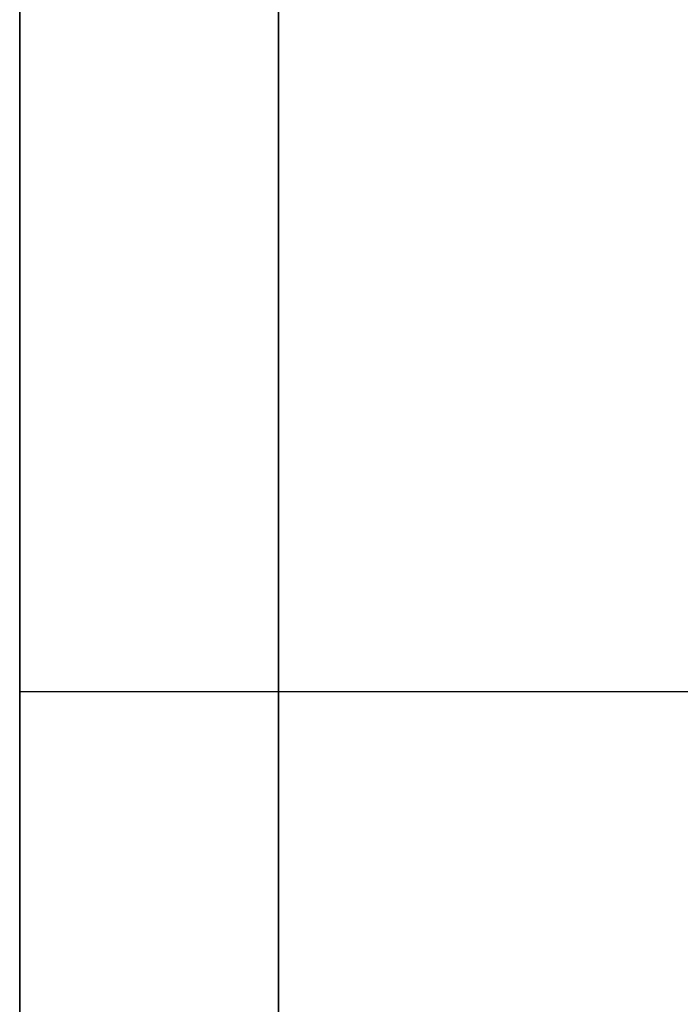
# Model space of a CAD drawing. Units: millimetres. Extents: x -236 to 159, y 0 to 395.
# Drawn here: x 145 to 149, y 26 to 31 of the extents above; entities that cross this region are included whole.
import ezdxf

# ---------------------------------------------------------------- set-up
doc = ezdxf.new("R2010")
doc.units = ezdxf.units.MM
doc.header["$MEASUREMENT"] = 0
doc.layers.get('0').update_dxf_attribs({"color": 8, "linetype": 'CONTINUOUS'})

# ---------------------------------------------------------------- blocks, each defined once
blk = doc.blocks.new('sgBrepBlock__517054912')
at = {"color": 0}
blk.add_polyline3d([(145.2383, 0, -107.5), (145.2383, 0.1517, -102.5751), (145.2383, 0.6064, -97.6689), (145.2383, 1.3622, -92.8), (145.2383, 2.4162, -87.9869), (145.2383, 3.7646, -83.2478), (145.2383, 5.4022, -78.6007), (145.2383, 7.3228, -74.0632), (145.2383, 9.519, -69.6525), (145.2383, 11.9826, -65.3854), (145.2383, 14.7042, -61.2781), (145.2383, 17.6736, -57.3461), (145.2383, 20.8793, -53.6043), (145.2383, 24.3093, -50.067), (145.2383, 27.9505, -46.7476), (145.2383, 31.7892, -43.6586)], dxfattribs=at)
blk.add_spline([(146.6133, 160, -107.5), (146.6133, 159.8483, -102.5751), (146.6133, 159.3936, -97.6689), (146.6133, 158.6378, -92.8), (146.6133, 157.5838, -87.9869), (146.6133, 156.2354, -83.2478), (146.6133, 154.5978, -78.6007), (146.6133, 152.6772, -74.0632), (146.6133, 150.481, -69.6525), (146.6133, 148.0174, -65.3854), (146.6133, 145.2958, -61.2781), (146.6133, 142.3264, -57.3461), (146.6133, 139.1207, -53.6043), (146.6133, 135.6907, -50.067), (146.6133, 132.0495, -46.7476), (146.6133, 128.2108, -43.6586), (146.6133, 124.1892, -40.8118), (146.6133, 120, -38.218), (146.6133, 115.6591, -35.8869), (146.6133, 111.1829, -33.8276), (146.6133, 106.5884, -32.0476), (146.6133, 101.893, -30.5539), (146.6133, 97.1146, -29.3521), (146.6133, 92.2713, -28.4468), (146.6133, 87.3815, -27.8413), (146.6133, 82.4636, -27.5379), (146.6133, 77.5364, -27.5379), (146.6133, 72.6185, -27.8413), (146.6133, 67.7287, -28.4468), (146.6133, 62.8854, -29.3521), (146.6133, 58.107, -30.5539), (146.6133, 53.4116, -32.0476), (146.6133, 48.8171, -33.8276), (146.6133, 44.3409, -35.8869), (146.6133, 40, -38.218), (146.6133, 35.8108, -40.8118), (146.6133, 31.7892, -43.6586), (146.6133, 27.9505, -46.7476), (146.6133, 24.3093, -50.067), (146.6133, 20.8793, -53.6043), (146.6133, 17.6736, -57.3461), (146.6133, 14.7042, -61.2781), (146.6133, 11.9826, -65.3854), (146.6133, 9.519, -69.6525), (146.6133, 7.3228, -74.0632), (146.6133, 5.4022, -78.6007), (146.6133, 3.7646, -83.2478), (146.6133, 2.4162, -87.9869), (146.6133, 1.3622, -92.8), (146.6133, 0.6064, -97.6689), (146.6133, 0, -107.5)], degree=3, dxfattribs=at)
at = {"color": 0, "invisible_edges": 15}
for points in [[(156.2383, 20.8793, -53.6043), (145.2383, 31.7892, -43.6586), (145.2383, 20.8793, -53.6043)], [(156.2383, 20.8793, -53.6043), (156.2383, 31.7892, -43.6586), (145.2383, 31.7892, -43.6586)]]:
    blk.add_3dface(points, dxfattribs=at)
blk = doc.blocks.new('sgBrepBlock__517056144')
at = {"color": 0}
for points in [[(145.2383, 31.7892, -171.3414), (145.2383, 27.9505, -168.2524), (145.2383, 24.3093, -164.933), (145.2383, 20.8793, -161.3957), (145.2383, 17.6736, -157.6539), (145.2383, 14.7042, -153.7219), (145.2383, 11.9826, -149.6146), (145.2383, 9.519, -145.3475), (145.2383, 7.3228, -140.9368), (145.2383, 5.4022, -136.3993), (145.2383, 3.7646, -131.7522), (145.2383, 2.4162, -127.0131), (145.2383, 1.3622, -122.2), (145.2383, 0.6064, -117.3311), (145.2383, 0, -107.5)], [(145.2383, 0, -107.5), (145.2383, 0.1517, -102.5751), (145.2383, 0.6064, -97.6689), (145.2383, 1.3622, -92.8), (145.2383, 2.4162, -87.9869), (145.2383, 3.7646, -83.2478), (145.2383, 5.4022, -78.6007), (145.2383, 7.3228, -74.0632), (145.2383, 9.519, -69.6525), (145.2383, 11.9826, -65.3854), (145.2383, 14.7042, -61.2781), (145.2383, 17.6736, -57.3461), (145.2383, 20.8793, -53.6043), (145.2383, 24.3093, -50.067), (145.2383, 27.9505, -46.7476), (145.2383, 31.7892, -43.6586)], [(145.2383, 31.5094, -146.9346), (145.2383, 31.1123, -147.1027), (145.2383, 30.7264, -147.2949), (145.2383, 30.353, -147.5104), (145.2383, 29.9936, -147.7486), (145.2383, 29.6496, -148.0084), (145.2383, 29.3222, -148.2889), (145.2383, 29.0127, -148.589), (145.2383, 28.7222, -148.9076), (145.2383, 28.4519, -149.2435), (145.2383, 28.2028, -149.5954), (145.2383, 27.9759, -149.9619), (145.2383, 27.7719, -150.3418), (145.2383, 27.5917, -150.7334), (145.2383, 27.436, -151.1355), (145.2383, 27.3053, -151.5463), (145.2383, 27.2001, -151.9644), (145.2383, 27.1209, -152.3882), (145.2383, 27.0679, -152.8161), (145.2383, 27.0414, -153.2464), (145.2383, 27.0414, -153.6775), (145.2383, 27.0679, -154.1078), (145.2383, 27.1209, -154.5357), (145.2383, 27.2001, -154.9595), (145.2383, 27.3053, -155.3776), (145.2383, 27.436, -155.7884), (145.2383, 27.5917, -156.1904), (145.2383, 27.7719, -156.5821), (145.2383, 27.9759, -156.9619), (145.2383, 28.2028, -157.3285), (145.2383, 28.4519, -157.6804), (145.2383, 28.7222, -158.0163), (145.2383, 29.0127, -158.3349), (145.2383, 29.3222, -158.635), (145.2383, 29.6496, -158.9155), (145.2383, 29.9936, -159.1753), (145.2383, 30.353, -159.4135), (145.2383, 30.7264, -159.629), (145.2383, 31.1123, -159.8212), (145.2383, 31.5094, -159.9892)], [(145.2383, 31.5094, -55.0108), (145.2383, 31.1123, -55.1788), (145.2383, 30.7264, -55.371), (145.2383, 30.353, -55.5865), (145.2383, 29.9936, -55.8247), (145.2383, 29.6496, -56.0845), (145.2383, 29.3222, -56.365), (145.2383, 29.0127, -56.6651), (145.2383, 28.7222, -56.9837), (145.2383, 28.4519, -57.3196), (145.2383, 28.2028, -57.6715), (145.2383, 27.9759, -58.0381), (145.2383, 27.7719, -58.4179), (145.2383, 27.5917, -58.8096), (145.2383, 27.436, -59.2116), (145.2383, 27.3053, -59.6224), (145.2383, 27.2001, -60.0405), (145.2383, 27.1209, -60.4643), (145.2383, 27.0679, -60.8922), (145.2383, 27.0414, -61.3225), (145.2383, 27.0414, -61.7536), (145.2383, 27.0679, -62.1839), (145.2383, 27.1209, -62.6118), (145.2383, 27.2001, -63.0356), (145.2383, 27.3053, -63.4537), (145.2383, 27.436, -63.8645), (145.2383, 27.5917, -64.2666), (145.2383, 27.7719, -64.6582), (145.2383, 27.9759, -65.0381), (145.2383, 28.2028, -65.4046), (145.2383, 28.4519, -65.7565), (145.2383, 28.7222, -66.0924), (145.2383, 29.0127, -66.411), (145.2383, 29.3222, -66.7111), (145.2383, 29.6496, -66.9916), (145.2383, 29.9936, -67.2514), (145.2383, 30.353, -67.4896), (145.2383, 30.7264, -67.7051), (145.2383, 31.1123, -67.8973), (145.2383, 31.5094, -68.0654)]]:
    blk.add_polyline3d(points, dxfattribs=at)
at = {"color": 0, "invisible_edges": 15}
for points in [[(145.2383, 1.3622, -122.2), (145.2383, 5.4022, -136.3993), (145.2383, 43.4025, -117.9129)], [(145.2383, 1.3622, -122.2), (145.2383, 43.4025, -117.9129), (145.2383, 42.1123, -111.0108)], [(145.2383, 1.3622, -92.8), (145.2383, 42.1123, -103.9892), (145.2383, 43.4025, -97.0871)], [(145.2383, 5.4022, -78.6007), (145.2383, 1.3622, -92.8), (145.2383, 43.4025, -97.0871)], [(145.2383, 5.4022, -78.6007), (145.2383, 43.4025, -97.0871), (145.2383, 31.5094, -68.0654)], [(145.2383, 5.4022, -136.3993), (145.2383, 31.5094, -146.9346), (145.2383, 43.4025, -117.9129)], [(145.2383, 0, -107.5), (145.2383, 1.3622, -122.2), (145.2383, 42.1123, -111.0108)], [(145.2383, 0, -107.5), (145.2383, 42.1123, -111.0108), (145.2383, 42.1123, -103.9892)], [(145.2383, 1.3622, -92.8), (145.2383, 0, -107.5), (145.2383, 42.1123, -103.9892)], [(145.2383, 31.7892, -43.6586), (145.2383, 30.353, -55.5865), (145.2383, 31.5094, -55.0108)], [(145.2383, 20.8793, -53.6043), (145.2383, 30.353, -55.5865), (145.2383, 31.7892, -43.6586)], [(145.2383, 30.353, -159.4135), (145.2383, 31.7892, -171.3414), (145.2383, 31.5094, -159.9892)], [(145.2383, 20.8793, -161.3957), (145.2383, 31.7892, -171.3414), (145.2383, 30.353, -159.4135)], [(145.2383, 5.4022, -78.6007), (145.2383, 31.5094, -68.0654), (145.2383, 30.353, -67.4896)], [(145.2383, 5.4022, -136.3993), (145.2383, 30.353, -147.5104), (145.2383, 31.5094, -146.9346)], [(145.2383, 5.4022, -78.6007), (145.2383, 30.353, -67.4896), (145.2383, 29.3222, -66.7111)], [(145.2383, 20.8793, -53.6043), (145.2383, 29.3222, -56.365), (145.2383, 30.353, -55.5865)], [(145.2383, 20.8793, -161.3957), (145.2383, 30.353, -159.4135), (145.2383, 29.3222, -158.635)], [(145.2383, 5.4022, -136.3993), (145.2383, 29.3222, -148.2889), (145.2383, 30.353, -147.5104)], [(145.2383, 11.9826, -65.3854), (145.2383, 5.4022, -78.6007), (145.2383, 29.3222, -66.7111)], [(145.2383, 11.9826, -65.3854), (145.2383, 29.3222, -66.7111), (145.2383, 28.4519, -65.7565)], [(145.2383, 20.8793, -53.6043), (145.2383, 28.4519, -57.3196), (145.2383, 29.3222, -56.365)], [(145.2383, 20.8793, -161.3957), (145.2383, 29.3222, -158.635), (145.2383, 28.4519, -157.6804)], [(145.2383, 11.9826, -149.6146), (145.2383, 28.4519, -149.2435), (145.2383, 29.3222, -148.2889)], [(145.2383, 5.4022, -136.3993), (145.2383, 11.9826, -149.6146), (145.2383, 29.3222, -148.2889)], [(145.2383, 11.9826, -65.3854), (145.2383, 28.4519, -65.7565), (145.2383, 27.7719, -64.6582)], [(145.2383, 20.8793, -53.6043), (145.2383, 27.7719, -58.4179), (145.2383, 28.4519, -57.3196)], [(145.2383, 20.8793, -161.3957), (145.2383, 28.4519, -157.6804), (145.2383, 27.7719, -156.5821)], [(145.2383, 11.9826, -149.6146), (145.2383, 27.7719, -150.3418), (145.2383, 28.4519, -149.2435)], [(145.2383, 11.9826, -65.3854), (145.2383, 27.7719, -64.6582), (145.2383, 27.3053, -63.4537)], [(145.2383, 20.8793, -53.6043), (145.2383, 27.3053, -59.6224), (145.2383, 27.7719, -58.4179)], [(145.2383, 20.8793, -161.3957), (145.2383, 27.7719, -156.5821), (145.2383, 27.3053, -155.3776)], [(145.2383, 11.9826, -149.6146), (145.2383, 27.3053, -151.5463), (145.2383, 27.7719, -150.3418)], [(145.2383, 11.9826, -65.3854), (145.2383, 27.3053, -63.4537), (145.2383, 27.0679, -62.1839)], [(145.2383, 20.8793, -53.6043), (145.2383, 27.0679, -60.8922), (145.2383, 27.3053, -59.6224)], [(145.2383, 27.0679, -154.1078), (145.2383, 20.8793, -161.3957), (145.2383, 27.3053, -155.3776)], [(145.2383, 11.9826, -149.6146), (145.2383, 27.0679, -152.8161), (145.2383, 27.3053, -151.5463)], [(145.2383, 11.9826, -65.3854), (145.2383, 27.0679, -62.1839), (145.2383, 27.0679, -60.8922)], [(145.2383, 20.8793, -53.6043), (145.2383, 11.9826, -65.3854), (145.2383, 27.0679, -60.8922)], [(145.2383, 11.9826, -149.6146), (145.2383, 20.8793, -161.3957), (145.2383, 27.0679, -154.1078)], [(145.2383, 11.9826, -149.6146), (145.2383, 27.0679, -154.1078), (145.2383, 27.0679, -152.8161)]]:
    blk.add_3dface(points, dxfattribs=at)
blk = doc.blocks.new('sgBrepBlock__517056496')
at = {"color": 0}
blk.add_polyline3d([(145.2383, 31.7892, -171.3414), (145.2383, 27.9505, -168.2524), (145.2383, 24.3093, -164.933), (145.2383, 20.8793, -161.3957), (145.2383, 17.6736, -157.6539), (145.2383, 14.7042, -153.7219), (145.2383, 11.9826, -149.6146), (145.2383, 9.519, -145.3475), (145.2383, 7.3228, -140.9368), (145.2383, 5.4022, -136.3993), (145.2383, 3.7646, -131.7522), (145.2383, 2.4162, -127.0131), (145.2383, 1.3622, -122.2), (145.2383, 0.6064, -117.3311), (145.2383, 0, -107.5)], dxfattribs=at)
blk.add_spline([(146.6133, 0, -107.5), (146.6133, 0.1517, -112.4249), (146.6133, 0.6064, -117.3311), (146.6133, 1.3622, -122.2), (146.6133, 2.4162, -127.0131), (146.6133, 3.7646, -131.7522), (146.6133, 5.4022, -136.3993), (146.6133, 7.3228, -140.9368), (146.6133, 9.519, -145.3475), (146.6133, 11.9826, -149.6146), (146.6133, 14.7042, -153.7219), (146.6133, 17.6736, -157.6539), (146.6133, 20.8793, -161.3957), (146.6133, 24.3093, -164.933), (146.6133, 27.9505, -168.2524), (146.6133, 31.7892, -171.3414), (146.6133, 35.8108, -174.1882), (146.6133, 40, -176.782), (146.6133, 44.3409, -179.1131), (146.6133, 48.8171, -181.1724), (146.6133, 53.4116, -182.9524), (146.6133, 58.107, -184.4461), (146.6133, 62.8854, -185.6479), (146.6133, 67.7287, -186.5532), (146.6133, 72.6185, -187.1587), (146.6133, 77.5364, -187.4621), (146.6133, 82.4636, -187.4621), (146.6133, 87.3815, -187.1587), (146.6133, 92.2713, -186.5532), (146.6133, 97.1146, -185.6479), (146.6133, 101.893, -184.4461), (146.6133, 106.5884, -182.9524), (146.6133, 111.1829, -181.1724), (146.6133, 115.6591, -179.1131), (146.6133, 120, -176.782), (146.6133, 124.1892, -174.1882), (146.6133, 128.2108, -171.3414), (146.6133, 132.0495, -168.2524), (146.6133, 135.6907, -164.933), (146.6133, 139.1207, -161.3957), (146.6133, 142.3264, -157.6539), (146.6133, 145.2958, -153.7219), (146.6133, 148.0174, -149.6146), (146.6133, 150.481, -145.3475), (146.6133, 152.6772, -140.9368), (146.6133, 154.5978, -136.3993), (146.6133, 156.2354, -131.7522), (146.6133, 157.5838, -127.0131), (146.6133, 158.6378, -122.2), (146.6133, 159.3936, -117.3311), (146.6133, 160, -107.5)], degree=3, dxfattribs=at)
at = {"color": 0, "invisible_edges": 15}
for points in [[(156.2383, 31.7892, -171.3414), (145.2383, 20.8793, -161.3957), (145.2383, 31.7892, -171.3414)], [(156.2383, 31.7892, -171.3414), (156.2383, 20.8793, -161.3957), (145.2383, 20.8793, -161.3957)]]:
    blk.add_3dface(points, dxfattribs=at)
blk = doc.blocks.new('sgBrepBlock__517057552')
at = {"color": 0}
blk.add_polyline3d([(145.2383, 31.5094, -146.9346), (145.2383, 31.1123, -147.1027), (145.2383, 30.7264, -147.2949), (145.2383, 30.353, -147.5104), (145.2383, 29.9936, -147.7486), (145.2383, 29.6496, -148.0084), (145.2383, 29.3222, -148.2889), (145.2383, 29.0127, -148.589), (145.2383, 28.7222, -148.9076), (145.2383, 28.4519, -149.2435), (145.2383, 28.2028, -149.5954), (145.2383, 27.9759, -149.9619), (145.2383, 27.7719, -150.3418), (145.2383, 27.5917, -150.7334), (145.2383, 27.436, -151.1355), (145.2383, 27.3053, -151.5463), (145.2383, 27.2001, -151.9644), (145.2383, 27.1209, -152.3882), (145.2383, 27.0679, -152.8161), (145.2383, 27.0414, -153.2464), (145.2383, 27.0414, -153.6775), (145.2383, 27.0679, -154.1078), (145.2383, 27.1209, -154.5357), (145.2383, 27.2001, -154.9595), (145.2383, 27.3053, -155.3776), (145.2383, 27.436, -155.7884), (145.2383, 27.5917, -156.1904), (145.2383, 27.7719, -156.5821), (145.2383, 27.9759, -156.9619), (145.2383, 28.2028, -157.3285), (145.2383, 28.4519, -157.6804), (145.2383, 28.7222, -158.0163), (145.2383, 29.0127, -158.3349), (145.2383, 29.3222, -158.635), (145.2383, 29.6496, -158.9155), (145.2383, 29.9936, -159.1753), (145.2383, 30.353, -159.4135), (145.2383, 30.7264, -159.629), (145.2383, 31.1123, -159.8212), (145.2383, 31.5094, -159.9892)], dxfattribs=at)
for points in [[(146.6133, 34.0381, -146.4619), (146.6133, 33.6071, -146.4752), (146.6133, 33.1778, -146.515), (146.6133, 32.7518, -146.5811), (146.6133, 32.3307, -146.6734), (146.6133, 31.916, -146.7913), (146.6133, 31.5094, -146.9346), (146.6133, 31.1123, -147.1027), (146.6133, 30.7264, -147.2949), (146.6133, 30.353, -147.5104), (146.6133, 29.9936, -147.7486), (146.6133, 29.6496, -148.0084), (146.6133, 29.3222, -148.2889), (146.6133, 29.0127, -148.589), (146.6133, 28.7222, -148.9076), (146.6133, 28.4519, -149.2435), (146.6133, 28.2028, -149.5954), (146.6133, 27.9759, -149.9619), (146.6133, 27.7719, -150.3418), (146.6133, 27.5917, -150.7334), (146.6133, 27.436, -151.1355), (146.6133, 27.3053, -151.5463), (146.6133, 27.2001, -151.9644), (146.6133, 27.1209, -152.3882), (146.6133, 27.0679, -152.8161), (146.6133, 27.0414, -153.2464), (146.6133, 27.0414, -153.6775), (146.6133, 27.0679, -154.1078), (146.6133, 27.1209, -154.5357), (146.6133, 27.2001, -154.9595), (146.6133, 27.3053, -155.3776), (146.6133, 27.436, -155.7884), (146.6133, 27.5917, -156.1904), (146.6133, 27.7719, -156.5821), (146.6133, 27.9759, -156.9619), (146.6133, 28.2028, -157.3285), (146.6133, 28.4519, -157.6804), (146.6133, 28.7222, -158.0163), (146.6133, 29.0127, -158.3349), (146.6133, 29.3222, -158.635), (146.6133, 29.6496, -158.9155), (146.6133, 29.9936, -159.1753), (146.6133, 30.353, -159.4135), (146.6133, 30.7264, -159.629), (146.6133, 31.1123, -159.8212), (146.6133, 31.5094, -159.9892), (146.6133, 31.916, -160.1325), (146.6133, 32.3307, -160.2505), (146.6133, 32.7518, -160.3428), (146.6133, 33.1778, -160.4089), (146.6133, 34.0381, -160.4619)], [(145.2383, 27.5709, -150.7832), (156.2383, 27.5709, -150.7832)], [(145.2383, 27.5709, -156.1407), (156.2383, 27.5709, -156.1407)]]:
    blk.add_spline(points, degree=3, dxfattribs=at)
at = {"color": 0, "invisible_edges": 15}
for points in [[(156.2383, 31.5094, -146.9346), (145.2383, 31.5094, -146.9346), (145.2383, 30.353, -147.5104)], [(156.2383, 30.353, -147.5104), (156.2383, 31.5094, -146.9346), (145.2383, 30.353, -147.5104)], [(156.2383, 30.353, -159.4135), (145.2383, 30.353, -159.4135), (145.2383, 31.5094, -159.9892)], [(156.2383, 31.5094, -159.9892), (156.2383, 30.353, -159.4135), (145.2383, 31.5094, -159.9892)], [(156.2383, 30.353, -147.5104), (145.2383, 30.353, -147.5104), (145.2383, 29.3222, -148.2889)], [(156.2383, 29.3222, -148.2889), (156.2383, 30.353, -147.5104), (145.2383, 29.3222, -148.2889)], [(156.2383, 29.3222, -158.635), (145.2383, 29.3222, -158.635), (145.2383, 30.353, -159.4135)], [(156.2383, 30.353, -159.4135), (156.2383, 29.3222, -158.635), (145.2383, 30.353, -159.4135)], [(156.2383, 28.4519, -149.2435), (145.2383, 29.3222, -148.2889), (145.2383, 28.4519, -149.2435)], [(156.2383, 28.4519, -149.2435), (156.2383, 29.3222, -148.2889), (145.2383, 29.3222, -148.2889)], [(156.2383, 29.3222, -158.635), (145.2383, 28.4519, -157.6804), (145.2383, 29.3222, -158.635)], [(156.2383, 29.3222, -158.635), (156.2383, 28.4519, -157.6804), (145.2383, 28.4519, -157.6804)], [(156.2383, 28.4519, -149.2435), (145.2383, 28.4519, -149.2435), (145.2383, 27.7719, -150.3418)], [(156.2383, 27.7719, -150.3418), (156.2383, 28.4519, -149.2435), (145.2383, 27.7719, -150.3418)], [(156.2383, 28.4519, -157.6804), (145.2383, 27.7719, -156.5821), (145.2383, 28.4519, -157.6804)], [(156.2383, 28.4519, -157.6804), (156.2383, 27.7719, -156.5821), (145.2383, 27.7719, -156.5821)], [(156.2383, 27.3053, -151.5463), (145.2383, 27.7719, -150.3418), (145.2383, 27.3053, -151.5463)], [(156.2383, 27.3053, -151.5463), (156.2383, 27.7719, -150.3418), (145.2383, 27.7719, -150.3418)], [(156.2383, 27.7719, -156.5821), (145.2383, 27.3053, -155.3776), (145.2383, 27.7719, -156.5821)], [(156.2383, 27.7719, -156.5821), (156.2383, 27.3053, -155.3776), (145.2383, 27.3053, -155.3776)], [(156.2383, 27.0679, -152.8161), (145.2383, 27.3053, -151.5463), (145.2383, 27.0679, -152.8161)], [(156.2383, 27.0679, -152.8161), (156.2383, 27.3053, -151.5463), (145.2383, 27.3053, -151.5463)], [(156.2383, 27.3053, -155.3776), (145.2383, 27.0679, -154.1078), (145.2383, 27.3053, -155.3776)], [(156.2383, 27.3053, -155.3776), (156.2383, 27.0679, -154.1078), (145.2383, 27.0679, -154.1078)], [(156.2383, 27.0679, -152.8161), (145.2383, 27.0679, -152.8161), (145.2383, 27.0679, -154.1078)], [(156.2383, 27.0679, -154.1078), (156.2383, 27.0679, -152.8161), (145.2383, 27.0679, -154.1078)]]:
    blk.add_3dface(points, dxfattribs=at)
blk = doc.blocks.new('sgBrepBlock__517058080')
at = {"color": 0}
blk.add_polyline3d([(145.2383, 31.5094, -55.0108), (145.2383, 31.1123, -55.1788), (145.2383, 30.7264, -55.371), (145.2383, 30.353, -55.5865), (145.2383, 29.9936, -55.8247), (145.2383, 29.6496, -56.0845), (145.2383, 29.3222, -56.365), (145.2383, 29.0127, -56.6651), (145.2383, 28.7222, -56.9837), (145.2383, 28.4519, -57.3196), (145.2383, 28.2028, -57.6715), (145.2383, 27.9759, -58.0381), (145.2383, 27.7719, -58.4179), (145.2383, 27.5917, -58.8096), (145.2383, 27.436, -59.2116), (145.2383, 27.3053, -59.6224), (145.2383, 27.2001, -60.0405), (145.2383, 27.1209, -60.4643), (145.2383, 27.0679, -60.8922), (145.2383, 27.0414, -61.3225), (145.2383, 27.0414, -61.7536), (145.2383, 27.0679, -62.1839), (145.2383, 27.1209, -62.6118), (145.2383, 27.2001, -63.0356), (145.2383, 27.3053, -63.4537), (145.2383, 27.436, -63.8645), (145.2383, 27.5917, -64.2666), (145.2383, 27.7719, -64.6582), (145.2383, 27.9759, -65.0381), (145.2383, 28.2028, -65.4046), (145.2383, 28.4519, -65.7565), (145.2383, 28.7222, -66.0924), (145.2383, 29.0127, -66.411), (145.2383, 29.3222, -66.7111), (145.2383, 29.6496, -66.9916), (145.2383, 29.9936, -67.2514), (145.2383, 30.353, -67.4896), (145.2383, 30.7264, -67.7051), (145.2383, 31.1123, -67.8973), (145.2383, 31.5094, -68.0654)], dxfattribs=at)
for points in [[(146.6133, 34.0381, -54.5381), (146.6133, 33.6071, -54.5513), (146.6133, 33.1778, -54.5911), (146.6133, 32.7518, -54.6572), (146.6133, 32.3307, -54.7495), (146.6133, 31.916, -54.8675), (146.6133, 31.5094, -55.0108), (146.6133, 31.1123, -55.1788), (146.6133, 30.7264, -55.371), (146.6133, 30.353, -55.5865), (146.6133, 29.9936, -55.8247), (146.6133, 29.6496, -56.0845), (146.6133, 29.3222, -56.365), (146.6133, 29.0127, -56.6651), (146.6133, 28.7222, -56.9837), (146.6133, 28.4519, -57.3196), (146.6133, 28.2028, -57.6715), (146.6133, 27.9759, -58.0381), (146.6133, 27.7719, -58.4179), (146.6133, 27.5917, -58.8096), (146.6133, 27.436, -59.2116), (146.6133, 27.3053, -59.6224), (146.6133, 27.2001, -60.0405), (146.6133, 27.1209, -60.4643), (146.6133, 27.0679, -60.8922), (146.6133, 27.0414, -61.3225), (146.6133, 27.0414, -61.7536), (146.6133, 27.0679, -62.1839), (146.6133, 27.1209, -62.6118), (146.6133, 27.2001, -63.0356), (146.6133, 27.3053, -63.4537), (146.6133, 27.436, -63.8645), (146.6133, 27.5917, -64.2666), (146.6133, 27.7719, -64.6582), (146.6133, 27.9759, -65.0381), (146.6133, 28.2028, -65.4046), (146.6133, 28.4519, -65.7565), (146.6133, 28.7222, -66.0924), (146.6133, 29.0127, -66.411), (146.6133, 29.3222, -66.7111), (146.6133, 29.6496, -66.9916), (146.6133, 29.9936, -67.2514), (146.6133, 30.353, -67.4896), (146.6133, 30.7264, -67.7051), (146.6133, 31.1123, -67.8973), (146.6133, 31.5094, -68.0654), (146.6133, 31.916, -68.2087), (146.6133, 32.3307, -68.3266), (146.6133, 32.7518, -68.4189), (146.6133, 33.1778, -68.485), (146.6133, 34.0381, -68.5381)], [(145.2383, 27.5709, -58.8593), (156.2383, 27.5709, -58.8593)], [(145.2383, 27.5709, -64.2168), (156.2383, 27.5709, -64.2168)]]:
    blk.add_spline(points, degree=3, dxfattribs=at)
at = {"color": 0, "invisible_edges": 15}
for points in [[(156.2383, 31.5094, -55.0108), (145.2383, 31.5094, -55.0108), (145.2383, 30.353, -55.5865)], [(156.2383, 30.353, -55.5865), (156.2383, 31.5094, -55.0108), (145.2383, 30.353, -55.5865)], [(156.2383, 30.353, -67.4896), (145.2383, 30.353, -67.4896), (145.2383, 31.5094, -68.0654)], [(156.2383, 31.5094, -68.0654), (156.2383, 30.353, -67.4896), (145.2383, 31.5094, -68.0654)], [(156.2383, 30.353, -55.5865), (145.2383, 30.353, -55.5865), (145.2383, 29.3222, -56.365)], [(156.2383, 29.3222, -56.365), (156.2383, 30.353, -55.5865), (145.2383, 29.3222, -56.365)], [(156.2383, 29.3222, -66.7111), (145.2383, 29.3222, -66.7111), (145.2383, 30.353, -67.4896)], [(156.2383, 30.353, -67.4896), (156.2383, 29.3222, -66.7111), (145.2383, 30.353, -67.4896)], [(156.2383, 28.4519, -57.3196), (145.2383, 29.3222, -56.365), (145.2383, 28.4519, -57.3196)], [(156.2383, 28.4519, -57.3196), (156.2383, 29.3222, -56.365), (145.2383, 29.3222, -56.365)], [(156.2383, 29.3222, -66.7111), (145.2383, 28.4519, -65.7565), (145.2383, 29.3222, -66.7111)], [(156.2383, 29.3222, -66.7111), (156.2383, 28.4519, -65.7565), (145.2383, 28.4519, -65.7565)], [(156.2383, 28.4519, -57.3196), (145.2383, 28.4519, -57.3196), (145.2383, 27.7719, -58.4179)], [(156.2383, 27.7719, -58.4179), (156.2383, 28.4519, -57.3196), (145.2383, 27.7719, -58.4179)], [(156.2383, 28.4519, -65.7565), (145.2383, 27.7719, -64.6582), (145.2383, 28.4519, -65.7565)], [(156.2383, 28.4519, -65.7565), (156.2383, 27.7719, -64.6582), (145.2383, 27.7719, -64.6582)], [(156.2383, 27.3053, -59.6224), (145.2383, 27.7719, -58.4179), (145.2383, 27.3053, -59.6224)], [(156.2383, 27.3053, -59.6224), (156.2383, 27.7719, -58.4179), (145.2383, 27.7719, -58.4179)], [(156.2383, 27.7719, -64.6582), (145.2383, 27.3053, -63.4537), (145.2383, 27.7719, -64.6582)], [(156.2383, 27.7719, -64.6582), (156.2383, 27.3053, -63.4537), (145.2383, 27.3053, -63.4537)], [(156.2383, 27.0679, -60.8922), (145.2383, 27.3053, -59.6224), (145.2383, 27.0679, -60.8922)], [(156.2383, 27.0679, -60.8922), (156.2383, 27.3053, -59.6224), (145.2383, 27.3053, -59.6224)], [(156.2383, 27.3053, -63.4537), (145.2383, 27.0679, -62.1839), (145.2383, 27.3053, -63.4537)], [(156.2383, 27.3053, -63.4537), (156.2383, 27.0679, -62.1839), (145.2383, 27.0679, -62.1839)], [(156.2383, 27.0679, -60.8922), (145.2383, 27.0679, -60.8922), (145.2383, 27.0679, -62.1839)], [(156.2383, 27.0679, -62.1839), (156.2383, 27.0679, -60.8922), (145.2383, 27.0679, -62.1839)]]:
    blk.add_3dface(points, dxfattribs=at)
blk = doc.blocks.new('sgBrepBlock_bo_dn65_l+r_486937888')
at = {"color": 0}
for name in ['sgBrepBlock__517054912', 'sgBrepBlock__517056144', 'sgBrepBlock__517056496', 'sgBrepBlock__517057552', 'sgBrepBlock__517058080']:
    blk.add_blockref(name, (0, 0), dxfattribs=at)
blk = doc.blocks.new('sgBrepBlock__528817088')
at = {"color": 0}
blk.add_polyline3d([(145.2383, 31.5094, 55.0108), (145.2383, 31.1123, 55.1788), (145.2383, 30.7264, 55.371), (145.2383, 30.353, 55.5865), (145.2383, 29.9936, 55.8247), (145.2383, 29.6496, 56.0845), (145.2383, 29.3222, 56.365), (145.2383, 29.0127, 56.6651), (145.2383, 28.7222, 56.9837), (145.2383, 28.4519, 57.3196), (145.2383, 28.2028, 57.6715), (145.2383, 27.9759, 58.0381), (145.2383, 27.7719, 58.4179), (145.2383, 27.5917, 58.8096), (145.2383, 27.436, 59.2116), (145.2383, 27.3053, 59.6224), (145.2383, 27.2001, 60.0405), (145.2383, 27.1209, 60.4643), (145.2383, 27.0679, 60.8922), (145.2383, 27.0414, 61.3225), (145.2383, 27.0414, 61.7536), (145.2383, 27.0679, 62.1839), (145.2383, 27.1209, 62.6118), (145.2383, 27.2001, 63.0356), (145.2383, 27.3053, 63.4537), (145.2383, 27.436, 63.8645), (145.2383, 27.5917, 64.2666), (145.2383, 27.7719, 64.6582), (145.2383, 27.9759, 65.0381), (145.2383, 28.2028, 65.4046), (145.2383, 28.4519, 65.7565), (145.2383, 28.7222, 66.0924), (145.2383, 29.0127, 66.411), (145.2383, 29.3222, 66.7111), (145.2383, 29.6496, 66.9916), (145.2383, 29.9936, 67.2514), (145.2383, 30.353, 67.4896), (145.2383, 30.7264, 67.7051), (145.2383, 31.1123, 67.8973), (145.2383, 31.5094, 68.0654)], dxfattribs=at)
for points in [[(146.6133, 34.0381, 68.5381), (146.6133, 33.6071, 68.5248), (146.6133, 33.1778, 68.485), (146.6133, 32.7518, 68.4189), (146.6133, 32.3307, 68.3266), (146.6133, 31.916, 68.2087), (146.6133, 31.5094, 68.0654), (146.6133, 31.1123, 67.8973), (146.6133, 30.7264, 67.7051), (146.6133, 30.353, 67.4896), (146.6133, 29.9936, 67.2514), (146.6133, 29.6496, 66.9916), (146.6133, 29.3222, 66.7111), (146.6133, 29.0127, 66.411), (146.6133, 28.7222, 66.0924), (146.6133, 28.4519, 65.7565), (146.6133, 28.2028, 65.4046), (146.6133, 27.9759, 65.0381), (146.6133, 27.7719, 64.6582), (146.6133, 27.5917, 64.2666), (146.6133, 27.436, 63.8645), (146.6133, 27.3053, 63.4537), (146.6133, 27.2001, 63.0356), (146.6133, 27.1209, 62.6118), (146.6133, 27.0679, 62.1839), (146.6133, 27.0414, 61.7536), (146.6133, 27.0414, 61.3225), (146.6133, 27.0679, 60.8922), (146.6133, 27.1209, 60.4643), (146.6133, 27.2001, 60.0405), (146.6133, 27.3053, 59.6224), (146.6133, 27.436, 59.2116), (146.6133, 27.5917, 58.8096), (146.6133, 27.7719, 58.4179), (146.6133, 27.9759, 58.0381), (146.6133, 28.2028, 57.6715), (146.6133, 28.4519, 57.3196), (146.6133, 28.7222, 56.9837), (146.6133, 29.0127, 56.6651), (146.6133, 29.3222, 56.365), (146.6133, 29.6496, 56.0845), (146.6133, 29.9936, 55.8247), (146.6133, 30.353, 55.5865), (146.6133, 30.7264, 55.371), (146.6133, 31.1123, 55.1788), (146.6133, 31.5094, 55.0108), (146.6133, 31.916, 54.8675), (146.6133, 32.3307, 54.7495), (146.6133, 32.7518, 54.6572), (146.6133, 33.1778, 54.5911), (146.6133, 34.0381, 54.5381)], [(145.2383, 27.5709, 64.2168), (156.2383, 27.5709, 64.2168)], [(145.2383, 27.5709, 58.8593), (156.2383, 27.5709, 58.8593)]]:
    blk.add_spline(points, degree=3, dxfattribs=at)
at = {"color": 0, "invisible_edges": 15}
for points in [[(156.2383, 31.5094, 68.0654), (145.2383, 31.5094, 68.0654), (145.2383, 30.353, 67.4896)], [(156.2383, 30.353, 67.4896), (156.2383, 31.5094, 68.0654), (145.2383, 30.353, 67.4896)], [(156.2383, 30.353, 55.5865), (145.2383, 30.353, 55.5865), (145.2383, 31.5094, 55.0108)], [(156.2383, 31.5094, 55.0108), (156.2383, 30.353, 55.5865), (145.2383, 31.5094, 55.0108)], [(156.2383, 30.353, 67.4896), (145.2383, 30.353, 67.4896), (145.2383, 29.3222, 66.7111)], [(156.2383, 29.3222, 66.7111), (156.2383, 30.353, 67.4896), (145.2383, 29.3222, 66.7111)], [(156.2383, 29.3222, 56.365), (145.2383, 29.3222, 56.365), (145.2383, 30.353, 55.5865)], [(156.2383, 30.353, 55.5865), (156.2383, 29.3222, 56.365), (145.2383, 30.353, 55.5865)], [(156.2383, 28.4519, 65.7565), (145.2383, 29.3222, 66.7111), (145.2383, 28.4519, 65.7565)], [(156.2383, 28.4519, 65.7565), (156.2383, 29.3222, 66.7111), (145.2383, 29.3222, 66.7111)], [(156.2383, 28.4519, 57.3196), (145.2383, 28.4519, 57.3196), (145.2383, 29.3222, 56.365)], [(156.2383, 29.3222, 56.365), (156.2383, 28.4519, 57.3196), (145.2383, 29.3222, 56.365)], [(156.2383, 27.7719, 64.6582), (145.2383, 28.4519, 65.7565), (145.2383, 27.7719, 64.6582)], [(156.2383, 27.7719, 64.6582), (156.2383, 28.4519, 65.7565), (145.2383, 28.4519, 65.7565)], [(156.2383, 28.4519, 57.3196), (145.2383, 27.7719, 58.4179), (145.2383, 28.4519, 57.3196)], [(156.2383, 28.4519, 57.3196), (156.2383, 27.7719, 58.4179), (145.2383, 27.7719, 58.4179)], [(156.2383, 27.3053, 63.4537), (145.2383, 27.7719, 64.6582), (145.2383, 27.3053, 63.4537)], [(156.2383, 27.3053, 63.4537), (156.2383, 27.7719, 64.6582), (145.2383, 27.7719, 64.6582)], [(156.2383, 27.7719, 58.4179), (145.2383, 27.3053, 59.6224), (145.2383, 27.7719, 58.4179)], [(156.2383, 27.7719, 58.4179), (156.2383, 27.3053, 59.6224), (145.2383, 27.3053, 59.6224)], [(156.2383, 27.3053, 63.4537), (145.2383, 27.3053, 63.4537), (145.2383, 27.0679, 62.1839)], [(156.2383, 27.0679, 62.1839), (156.2383, 27.3053, 63.4537), (145.2383, 27.0679, 62.1839)], [(156.2383, 27.0679, 60.8922), (145.2383, 27.0679, 60.8922), (145.2383, 27.3053, 59.6224)], [(156.2383, 27.3053, 59.6224), (156.2383, 27.0679, 60.8922), (145.2383, 27.3053, 59.6224)], [(156.2383, 27.0679, 60.8922), (145.2383, 27.0679, 62.1839), (145.2383, 27.0679, 60.8922)], [(156.2383, 27.0679, 60.8922), (156.2383, 27.0679, 62.1839), (145.2383, 27.0679, 62.1839)]]:
    blk.add_3dface(points, dxfattribs=at)
blk = doc.blocks.new('sgBrepBlock__528817616')
at = {"color": 0}
blk.add_polyline3d([(145.2383, 31.5094, 146.9346), (145.2383, 31.1123, 147.1027), (145.2383, 30.7264, 147.2949), (145.2383, 30.353, 147.5104), (145.2383, 29.9936, 147.7486), (145.2383, 29.6496, 148.0084), (145.2383, 29.3222, 148.2889), (145.2383, 29.0127, 148.589), (145.2383, 28.7222, 148.9076), (145.2383, 28.4519, 149.2435), (145.2383, 28.2028, 149.5954), (145.2383, 27.9759, 149.9619), (145.2383, 27.7719, 150.3418), (145.2383, 27.5917, 150.7334), (145.2383, 27.436, 151.1355), (145.2383, 27.3053, 151.5463), (145.2383, 27.2001, 151.9644), (145.2383, 27.1209, 152.3882), (145.2383, 27.0679, 152.8161), (145.2383, 27.0414, 153.2464), (145.2383, 27.0414, 153.6775), (145.2383, 27.0679, 154.1078), (145.2383, 27.1209, 154.5357), (145.2383, 27.2001, 154.9595), (145.2383, 27.3053, 155.3776), (145.2383, 27.436, 155.7884), (145.2383, 27.5917, 156.1904), (145.2383, 27.7719, 156.5821), (145.2383, 27.9759, 156.9619), (145.2383, 28.2028, 157.3285), (145.2383, 28.4519, 157.6804), (145.2383, 28.7222, 158.0163), (145.2383, 29.0127, 158.3349), (145.2383, 29.3222, 158.635), (145.2383, 29.6496, 158.9155), (145.2383, 29.9936, 159.1753), (145.2383, 30.353, 159.4135), (145.2383, 30.7264, 159.629), (145.2383, 31.1123, 159.8212), (145.2383, 31.5094, 159.9892)], dxfattribs=at)
for points in [[(146.6133, 34.0381, 160.4619), (146.6133, 33.6071, 160.4487), (146.6133, 33.1778, 160.4089), (146.6133, 32.7518, 160.3428), (146.6133, 32.3307, 160.2505), (146.6133, 31.916, 160.1325), (146.6133, 31.5094, 159.9892), (146.6133, 31.1123, 159.8212), (146.6133, 30.7264, 159.629), (146.6133, 30.353, 159.4135), (146.6133, 29.9936, 159.1753), (146.6133, 29.6496, 158.9155), (146.6133, 29.3222, 158.635), (146.6133, 29.0127, 158.3349), (146.6133, 28.7222, 158.0163), (146.6133, 28.4519, 157.6804), (146.6133, 28.2028, 157.3285), (146.6133, 27.9759, 156.9619), (146.6133, 27.7719, 156.5821), (146.6133, 27.5917, 156.1904), (146.6133, 27.436, 155.7884), (146.6133, 27.3053, 155.3776), (146.6133, 27.2001, 154.9595), (146.6133, 27.1209, 154.5357), (146.6133, 27.0679, 154.1078), (146.6133, 27.0414, 153.6775), (146.6133, 27.0414, 153.2464), (146.6133, 27.0679, 152.8161), (146.6133, 27.1209, 152.3882), (146.6133, 27.2001, 151.9644), (146.6133, 27.3053, 151.5463), (146.6133, 27.436, 151.1355), (146.6133, 27.5917, 150.7334), (146.6133, 27.7719, 150.3418), (146.6133, 27.9759, 149.9619), (146.6133, 28.2028, 149.5954), (146.6133, 28.4519, 149.2435), (146.6133, 28.7222, 148.9076), (146.6133, 29.0127, 148.589), (146.6133, 29.3222, 148.2889), (146.6133, 29.6496, 148.0084), (146.6133, 29.9936, 147.7486), (146.6133, 30.353, 147.5104), (146.6133, 30.7264, 147.2949), (146.6133, 31.1123, 147.1027), (146.6133, 31.5094, 146.9346), (146.6133, 31.916, 146.7913), (146.6133, 32.3307, 146.6734), (146.6133, 32.7518, 146.5811), (146.6133, 33.1778, 146.515), (146.6133, 34.0381, 146.4619)], [(145.2383, 27.5709, 156.1407), (156.2383, 27.5709, 156.1407)], [(145.2383, 27.5709, 150.7832), (156.2383, 27.5709, 150.7832)]]:
    blk.add_spline(points, degree=3, dxfattribs=at)
at = {"color": 0, "invisible_edges": 15}
for points in [[(156.2383, 31.5094, 159.9892), (145.2383, 31.5094, 159.9892), (145.2383, 30.353, 159.4135)], [(156.2383, 30.353, 159.4135), (156.2383, 31.5094, 159.9892), (145.2383, 30.353, 159.4135)], [(156.2383, 30.353, 147.5104), (145.2383, 30.353, 147.5104), (145.2383, 31.5094, 146.9346)], [(156.2383, 31.5094, 146.9346), (156.2383, 30.353, 147.5104), (145.2383, 31.5094, 146.9346)], [(156.2383, 30.353, 159.4135), (145.2383, 30.353, 159.4135), (145.2383, 29.3222, 158.635)], [(156.2383, 29.3222, 158.635), (156.2383, 30.353, 159.4135), (145.2383, 29.3222, 158.635)], [(156.2383, 29.3222, 148.2889), (145.2383, 29.3222, 148.2889), (145.2383, 30.353, 147.5104)], [(156.2383, 30.353, 147.5104), (156.2383, 29.3222, 148.2889), (145.2383, 30.353, 147.5104)], [(156.2383, 28.4519, 157.6804), (145.2383, 29.3222, 158.635), (145.2383, 28.4519, 157.6804)], [(156.2383, 28.4519, 157.6804), (156.2383, 29.3222, 158.635), (145.2383, 29.3222, 158.635)], [(156.2383, 28.4519, 149.2435), (145.2383, 28.4519, 149.2435), (145.2383, 29.3222, 148.2889)], [(156.2383, 29.3222, 148.2889), (156.2383, 28.4519, 149.2435), (145.2383, 29.3222, 148.2889)], [(156.2383, 27.7719, 156.5821), (145.2383, 28.4519, 157.6804), (145.2383, 27.7719, 156.5821)], [(156.2383, 27.7719, 156.5821), (156.2383, 28.4519, 157.6804), (145.2383, 28.4519, 157.6804)], [(156.2383, 28.4519, 149.2435), (145.2383, 27.7719, 150.3418), (145.2383, 28.4519, 149.2435)], [(156.2383, 28.4519, 149.2435), (156.2383, 27.7719, 150.3418), (145.2383, 27.7719, 150.3418)], [(156.2383, 27.3053, 155.3776), (145.2383, 27.7719, 156.5821), (145.2383, 27.3053, 155.3776)], [(156.2383, 27.3053, 155.3776), (156.2383, 27.7719, 156.5821), (145.2383, 27.7719, 156.5821)], [(156.2383, 27.7719, 150.3418), (145.2383, 27.3053, 151.5463), (145.2383, 27.7719, 150.3418)], [(156.2383, 27.7719, 150.3418), (156.2383, 27.3053, 151.5463), (145.2383, 27.3053, 151.5463)], [(156.2383, 27.3053, 155.3776), (145.2383, 27.3053, 155.3776), (145.2383, 27.0679, 154.1078)], [(156.2383, 27.0679, 154.1078), (156.2383, 27.3053, 155.3776), (145.2383, 27.0679, 154.1078)], [(156.2383, 27.0679, 152.8161), (145.2383, 27.0679, 152.8161), (145.2383, 27.3053, 151.5463)], [(156.2383, 27.3053, 151.5463), (156.2383, 27.0679, 152.8161), (145.2383, 27.3053, 151.5463)], [(156.2383, 27.0679, 152.8161), (145.2383, 27.0679, 154.1078), (145.2383, 27.0679, 152.8161)], [(156.2383, 27.0679, 152.8161), (156.2383, 27.0679, 154.1078), (145.2383, 27.0679, 154.1078)]]:
    blk.add_3dface(points, dxfattribs=at)
blk = doc.blocks.new('sgBrepBlock__528818496')
at = {"color": 0}
blk.add_polyline3d([(145.2383, 31.7892, 171.3414), (145.2383, 27.9505, 168.2524), (145.2383, 24.3093, 164.933), (145.2383, 20.8793, 161.3957), (145.2383, 17.6736, 157.6539), (145.2383, 14.7042, 153.7219), (145.2383, 11.9826, 149.6146), (145.2383, 9.519, 145.3475), (145.2383, 7.3228, 140.9368), (145.2383, 5.4022, 136.3993), (145.2383, 3.7646, 131.7522), (145.2383, 2.4162, 127.0131), (145.2383, 1.3622, 122.2), (145.2383, 0.6064, 117.3311), (145.2383, 0, 107.5)], dxfattribs=at)
blk.add_spline([(146.6133, 160, 107.5), (146.6133, 159.8483, 112.4249), (146.6133, 159.3936, 117.3311), (146.6133, 158.6378, 122.2), (146.6133, 157.5838, 127.0131), (146.6133, 156.2354, 131.7522), (146.6133, 154.5978, 136.3993), (146.6133, 152.6772, 140.9368), (146.6133, 150.481, 145.3475), (146.6133, 148.0174, 149.6146), (146.6133, 145.2958, 153.7219), (146.6133, 142.3264, 157.6539), (146.6133, 139.1207, 161.3957), (146.6133, 135.6907, 164.933), (146.6133, 132.0495, 168.2524), (146.6133, 128.2108, 171.3414), (146.6133, 124.1892, 174.1882), (146.6133, 120, 176.782), (146.6133, 115.6591, 179.1131), (146.6133, 111.1829, 181.1724), (146.6133, 106.5884, 182.9524), (146.6133, 101.893, 184.4461), (146.6133, 97.1146, 185.6479), (146.6133, 92.2713, 186.5532), (146.6133, 87.3815, 187.1587), (146.6133, 82.4636, 187.4621), (146.6133, 77.5364, 187.4621), (146.6133, 72.6185, 187.1587), (146.6133, 67.7287, 186.5532), (146.6133, 62.8854, 185.6479), (146.6133, 58.107, 184.4461), (146.6133, 53.4116, 182.9524), (146.6133, 48.8171, 181.1724), (146.6133, 44.3409, 179.1131), (146.6133, 40, 176.782), (146.6133, 35.8108, 174.1882), (146.6133, 31.7892, 171.3414), (146.6133, 27.9505, 168.2524), (146.6133, 24.3093, 164.933), (146.6133, 20.8793, 161.3957), (146.6133, 17.6736, 157.6539), (146.6133, 14.7042, 153.7219), (146.6133, 11.9826, 149.6146), (146.6133, 9.519, 145.3475), (146.6133, 7.3228, 140.9368), (146.6133, 5.4022, 136.3993), (146.6133, 3.7646, 131.7522), (146.6133, 2.4162, 127.0131), (146.6133, 1.3622, 122.2), (146.6133, 0.6064, 117.3311), (146.6133, 0, 107.5)], degree=3, dxfattribs=at)
at = {"color": 0, "invisible_edges": 15}
for points in [[(156.2383, 20.8793, 161.3957), (145.2383, 31.7892, 171.3414), (145.2383, 20.8793, 161.3957)], [(156.2383, 20.8793, 161.3957), (156.2383, 31.7892, 171.3414), (145.2383, 31.7892, 171.3414)]]:
    blk.add_3dface(points, dxfattribs=at)
blk = doc.blocks.new('sgBrepBlock__528819728')
at = {"color": 0}
for points in [[(145.2383, 31.7892, 171.3414), (145.2383, 27.9505, 168.2524), (145.2383, 24.3093, 164.933), (145.2383, 20.8793, 161.3957), (145.2383, 17.6736, 157.6539), (145.2383, 14.7042, 153.7219), (145.2383, 11.9826, 149.6146), (145.2383, 9.519, 145.3475), (145.2383, 7.3228, 140.9368), (145.2383, 5.4022, 136.3993), (145.2383, 3.7646, 131.7522), (145.2383, 2.4162, 127.0131), (145.2383, 1.3622, 122.2), (145.2383, 0.6064, 117.3311), (145.2383, 0, 107.5)], [(145.2383, 0, 107.5), (145.2383, 0.1517, 102.5751), (145.2383, 0.6064, 97.6689), (145.2383, 1.3622, 92.8), (145.2383, 2.4162, 87.9869), (145.2383, 3.7646, 83.2478), (145.2383, 5.4022, 78.6007), (145.2383, 7.3228, 74.0632), (145.2383, 9.519, 69.6525), (145.2383, 11.9826, 65.3854), (145.2383, 14.7042, 61.2781), (145.2383, 17.6736, 57.3461), (145.2383, 20.8793, 53.6043), (145.2383, 24.3093, 50.067), (145.2383, 27.9505, 46.7476), (145.2383, 31.7892, 43.6586)], [(145.2383, 31.5094, 146.9346), (145.2383, 31.1123, 147.1027), (145.2383, 30.7264, 147.2949), (145.2383, 30.353, 147.5104), (145.2383, 29.9936, 147.7486), (145.2383, 29.6496, 148.0084), (145.2383, 29.3222, 148.2889), (145.2383, 29.0127, 148.589), (145.2383, 28.7222, 148.9076), (145.2383, 28.4519, 149.2435), (145.2383, 28.2028, 149.5954), (145.2383, 27.9759, 149.9619), (145.2383, 27.7719, 150.3418), (145.2383, 27.5917, 150.7334), (145.2383, 27.436, 151.1355), (145.2383, 27.3053, 151.5463), (145.2383, 27.2001, 151.9644), (145.2383, 27.1209, 152.3882), (145.2383, 27.0679, 152.8161), (145.2383, 27.0414, 153.2464), (145.2383, 27.0414, 153.6775), (145.2383, 27.0679, 154.1078), (145.2383, 27.1209, 154.5357), (145.2383, 27.2001, 154.9595), (145.2383, 27.3053, 155.3776), (145.2383, 27.436, 155.7884), (145.2383, 27.5917, 156.1904), (145.2383, 27.7719, 156.5821), (145.2383, 27.9759, 156.9619), (145.2383, 28.2028, 157.3285), (145.2383, 28.4519, 157.6804), (145.2383, 28.7222, 158.0163), (145.2383, 29.0127, 158.3349), (145.2383, 29.3222, 158.635), (145.2383, 29.6496, 158.9155), (145.2383, 29.9936, 159.1753), (145.2383, 30.353, 159.4135), (145.2383, 30.7264, 159.629), (145.2383, 31.1123, 159.8212), (145.2383, 31.5094, 159.9892)], [(145.2383, 31.5094, 55.0108), (145.2383, 31.1123, 55.1788), (145.2383, 30.7264, 55.371), (145.2383, 30.353, 55.5865), (145.2383, 29.9936, 55.8247), (145.2383, 29.6496, 56.0845), (145.2383, 29.3222, 56.365), (145.2383, 29.0127, 56.6651), (145.2383, 28.7222, 56.9837), (145.2383, 28.4519, 57.3196), (145.2383, 28.2028, 57.6715), (145.2383, 27.9759, 58.0381), (145.2383, 27.7719, 58.4179), (145.2383, 27.5917, 58.8096), (145.2383, 27.436, 59.2116), (145.2383, 27.3053, 59.6224), (145.2383, 27.2001, 60.0405), (145.2383, 27.1209, 60.4643), (145.2383, 27.0679, 60.8922), (145.2383, 27.0414, 61.3225), (145.2383, 27.0414, 61.7536), (145.2383, 27.0679, 62.1839), (145.2383, 27.1209, 62.6118), (145.2383, 27.2001, 63.0356), (145.2383, 27.3053, 63.4537), (145.2383, 27.436, 63.8645), (145.2383, 27.5917, 64.2666), (145.2383, 27.7719, 64.6582), (145.2383, 27.9759, 65.0381), (145.2383, 28.2028, 65.4046), (145.2383, 28.4519, 65.7565), (145.2383, 28.7222, 66.0924), (145.2383, 29.0127, 66.411), (145.2383, 29.3222, 66.7111), (145.2383, 29.6496, 66.9916), (145.2383, 29.9936, 67.2514), (145.2383, 30.353, 67.4896), (145.2383, 30.7264, 67.7051), (145.2383, 31.1123, 67.8973), (145.2383, 31.5094, 68.0654)]]:
    blk.add_polyline3d(points, dxfattribs=at)
at = {"color": 0, "invisible_edges": 15}
for points in [[(145.2383, 43.4025, 117.9129), (145.2383, 5.4022, 136.3993), (145.2383, 1.3622, 122.2)], [(145.2383, 43.4025, 117.9129), (145.2383, 31.5094, 146.9346), (145.2383, 5.4022, 136.3993)], [(145.2383, 42.1123, 111.0108), (145.2383, 43.4025, 117.9129), (145.2383, 1.3622, 122.2)], [(145.2383, 43.4025, 97.0871), (145.2383, 42.1123, 103.9892), (145.2383, 1.3622, 92.8)], [(145.2383, 43.4025, 97.0871), (145.2383, 1.3622, 92.8), (145.2383, 5.4022, 78.6007)], [(145.2383, 31.5094, 68.0654), (145.2383, 43.4025, 97.0871), (145.2383, 5.4022, 78.6007)], [(145.2383, 42.1123, 111.0108), (145.2383, 1.3622, 122.2), (145.2383, 0, 107.5)], [(145.2383, 42.1123, 103.9892), (145.2383, 42.1123, 111.0108), (145.2383, 0, 107.5)], [(145.2383, 42.1123, 103.9892), (145.2383, 0, 107.5), (145.2383, 1.3622, 92.8)], [(145.2383, 30.353, 159.4135), (145.2383, 31.7892, 171.3414), (145.2383, 20.8793, 161.3957)], [(145.2383, 31.5094, 159.9892), (145.2383, 31.7892, 171.3414), (145.2383, 30.353, 159.4135)], [(145.2383, 31.7892, 43.6586), (145.2383, 30.353, 55.5865), (145.2383, 20.8793, 53.6043)], [(145.2383, 31.7892, 43.6586), (145.2383, 31.5094, 55.0108), (145.2383, 30.353, 55.5865)], [(145.2383, 31.5094, 146.9346), (145.2383, 30.353, 147.5104), (145.2383, 5.4022, 136.3993)], [(145.2383, 31.5094, 68.0654), (145.2383, 5.4022, 78.6007), (145.2383, 30.353, 67.4896)], [(145.2383, 30.353, 159.4135), (145.2383, 20.8793, 161.3957), (145.2383, 29.3222, 158.635)], [(145.2383, 30.353, 147.5104), (145.2383, 29.3222, 148.2889), (145.2383, 5.4022, 136.3993)], [(145.2383, 30.353, 67.4896), (145.2383, 5.4022, 78.6007), (145.2383, 29.3222, 66.7111)], [(145.2383, 30.353, 55.5865), (145.2383, 29.3222, 56.365), (145.2383, 20.8793, 53.6043)], [(145.2383, 28.4519, 157.6804), (145.2383, 29.3222, 158.635), (145.2383, 20.8793, 161.3957)], [(145.2383, 29.3222, 148.2889), (145.2383, 11.9826, 149.6146), (145.2383, 5.4022, 136.3993)], [(145.2383, 29.3222, 148.2889), (145.2383, 28.4519, 149.2435), (145.2383, 11.9826, 149.6146)], [(145.2383, 29.3222, 66.7111), (145.2383, 5.4022, 78.6007), (145.2383, 11.9826, 65.3854)], [(145.2383, 28.4519, 65.7565), (145.2383, 29.3222, 66.7111), (145.2383, 11.9826, 65.3854)], [(145.2383, 29.3222, 56.365), (145.2383, 28.4519, 57.3196), (145.2383, 20.8793, 53.6043)], [(145.2383, 27.7719, 156.5821), (145.2383, 28.4519, 157.6804), (145.2383, 20.8793, 161.3957)], [(145.2383, 28.4519, 149.2435), (145.2383, 27.7719, 150.3418), (145.2383, 11.9826, 149.6146)], [(145.2383, 27.7719, 64.6582), (145.2383, 28.4519, 65.7565), (145.2383, 11.9826, 65.3854)], [(145.2383, 28.4519, 57.3196), (145.2383, 27.7719, 58.4179), (145.2383, 20.8793, 53.6043)], [(145.2383, 27.3053, 155.3776), (145.2383, 27.7719, 156.5821), (145.2383, 20.8793, 161.3957)], [(145.2383, 27.7719, 150.3418), (145.2383, 27.3053, 151.5463), (145.2383, 11.9826, 149.6146)], [(145.2383, 27.3053, 63.4537), (145.2383, 27.7719, 64.6582), (145.2383, 11.9826, 65.3854)], [(145.2383, 27.7719, 58.4179), (145.2383, 27.3053, 59.6224), (145.2383, 20.8793, 53.6043)], [(145.2383, 27.0679, 154.1078), (145.2383, 27.3053, 155.3776), (145.2383, 20.8793, 161.3957)], [(145.2383, 27.3053, 151.5463), (145.2383, 27.0679, 152.8161), (145.2383, 11.9826, 149.6146)], [(145.2383, 27.0679, 62.1839), (145.2383, 27.3053, 63.4537), (145.2383, 11.9826, 65.3854)], [(145.2383, 27.3053, 59.6224), (145.2383, 27.0679, 60.8922), (145.2383, 20.8793, 53.6043)], [(145.2383, 27.0679, 154.1078), (145.2383, 20.8793, 161.3957), (145.2383, 11.9826, 149.6146)], [(145.2383, 27.0679, 152.8161), (145.2383, 27.0679, 154.1078), (145.2383, 11.9826, 149.6146)], [(145.2383, 27.0679, 60.8922), (145.2383, 27.0679, 62.1839), (145.2383, 11.9826, 65.3854)], [(145.2383, 20.8793, 53.6043), (145.2383, 27.0679, 60.8922), (145.2383, 11.9826, 65.3854)]]:
    blk.add_3dface(points, dxfattribs=at)
blk = doc.blocks.new('sgBrepBlock__528820080')
at = {"color": 0}
blk.add_polyline3d([(145.2383, 0, 107.5), (145.2383, 0.1517, 102.5751), (145.2383, 0.6064, 97.6689), (145.2383, 1.3622, 92.8), (145.2383, 2.4162, 87.9869), (145.2383, 3.7646, 83.2478), (145.2383, 5.4022, 78.6007), (145.2383, 7.3228, 74.0632), (145.2383, 9.519, 69.6525), (145.2383, 11.9826, 65.3854), (145.2383, 14.7042, 61.2781), (145.2383, 17.6736, 57.3461), (145.2383, 20.8793, 53.6043), (145.2383, 24.3093, 50.067), (145.2383, 27.9505, 46.7476), (145.2383, 31.7892, 43.6586)], dxfattribs=at)
blk.add_spline([(146.6133, 0, 107.5), (146.6133, 0.1517, 102.5751), (146.6133, 0.6064, 97.6689), (146.6133, 1.3622, 92.8), (146.6133, 2.4162, 87.9869), (146.6133, 3.7646, 83.2478), (146.6133, 5.4022, 78.6007), (146.6133, 7.3228, 74.0632), (146.6133, 9.519, 69.6525), (146.6133, 11.9826, 65.3854), (146.6133, 14.7042, 61.2781), (146.6133, 17.6736, 57.3461), (146.6133, 20.8793, 53.6043), (146.6133, 24.3093, 50.067), (146.6133, 27.9505, 46.7476), (146.6133, 31.7892, 43.6586), (146.6133, 35.8108, 40.8118), (146.6133, 40, 38.218), (146.6133, 44.3409, 35.8869), (146.6133, 48.8171, 33.8276), (146.6133, 53.4116, 32.0476), (146.6133, 58.107, 30.5539), (146.6133, 62.8854, 29.3521), (146.6133, 67.7287, 28.4468), (146.6133, 72.6185, 27.8413), (146.6133, 77.5364, 27.5379), (146.6133, 82.4636, 27.5379), (146.6133, 87.3815, 27.8413), (146.6133, 92.2713, 28.4468), (146.6133, 97.1146, 29.3521), (146.6133, 101.893, 30.5539), (146.6133, 106.5884, 32.0476), (146.6133, 111.1829, 33.8276), (146.6133, 115.6591, 35.8869), (146.6133, 120, 38.218), (146.6133, 124.1892, 40.8118), (146.6133, 128.2108, 43.6586), (146.6133, 132.0495, 46.7476), (146.6133, 135.6907, 50.067), (146.6133, 139.1207, 53.6043), (146.6133, 142.3264, 57.3461), (146.6133, 145.2958, 61.2781), (146.6133, 148.0174, 65.3854), (146.6133, 150.481, 69.6525), (146.6133, 152.6772, 74.0632), (146.6133, 154.5978, 78.6007), (146.6133, 156.2354, 83.2478), (146.6133, 157.5838, 87.9869), (146.6133, 158.6378, 92.8), (146.6133, 159.3936, 97.6689), (146.6133, 160, 107.5)], degree=3, dxfattribs=at)
at = {"color": 0, "invisible_edges": 15}
for points in [[(156.2383, 31.7892, 43.6586), (145.2383, 20.8793, 53.6043), (145.2383, 31.7892, 43.6586)], [(156.2383, 31.7892, 43.6586), (156.2383, 20.8793, 53.6043), (145.2383, 20.8793, 53.6043)]]:
    blk.add_3dface(points, dxfattribs=at)
blk = doc.blocks.new('sgBrepBlock_bo_dn65_l+r_528815680')
at = {"color": 0}
for name in ['sgBrepBlock__528818496', 'sgBrepBlock__528819728', 'sgBrepBlock__528820080', 'sgBrepBlock__528817088', 'sgBrepBlock__528817616']:
    blk.add_blockref(name, (0, 0), dxfattribs=at)

msp = doc.modelspace()

# ---------------------------------------------------------------- block references
at = {"color": 0}
for name in ['sgBrepBlock_bo_dn65_l+r_486937888', 'sgBrepBlock_bo_dn65_l+r_528815680']:
    msp.add_blockref(name, (0, 0), dxfattribs=at)

doc.saveas('drawing.dxf')
